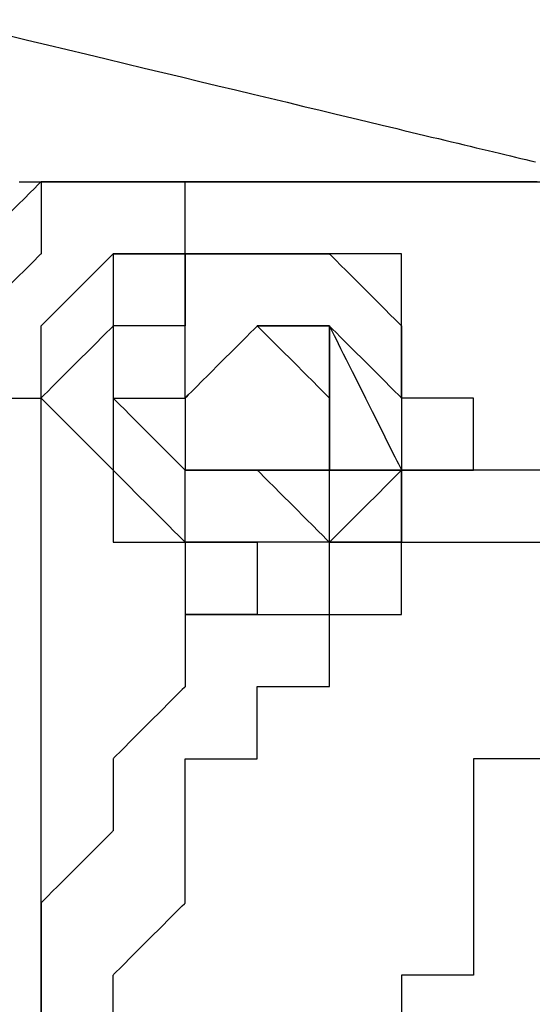
# Model space of a CAD drawing. Units: millimetres. Extents: x 660964 to 705081, y 6861912 to 6891612.
# Drawn here: x 667690 to 667710, y 6868734 to 6868773 of the extents above; entities that cross this region are included whole.
import ezdxf

# ---------------------------------------------------------------- set-up
doc = ezdxf.new("R2010")
doc.units = ezdxf.units.MM
doc.header["$LTSCALE"] = 0.5
for name, color, linetype in [('CISM_08_LINHA_CONCRETO', 142, 'Continuous'), ('CISM_25_HACHURA_CONCRETO', 252, 'Continuous'), ('CISM_40_BOMBA', 2, 'Continuous')]:
    doc.layers.add(name, color=color, linetype=linetype)

msp = doc.modelspace()

# ---------------------------------------------------------------- hatches: boundary and pattern name
at = {"layer": 'CISM_25_HACHURA_CONCRETO'}
h = msp.add_hatch(color=256, dxfattribs=at)
h.dxf.hatch_style = 1
h.paths.add_polyline_path([(673667.281, 6868282.803, 1), (671267.281, 6868282.803, 1)])
h.paths.add_polyline_path([(671467.281, 6868282.803, -1), (673467.281, 6868282.803, -1)], flags=16)
h.paths.add_polyline_path([(671267.281, 6868282.803, 1), (668867.281, 6868282.803, 1)])
h.paths.add_polyline_path([(669067.281, 6868282.803, -1), (671067.281, 6868282.803, -1)], flags=16)
h.paths.add_polyline_path([(674967.281, 6867682.803, 1), (673767.281, 6867682.803, 1)])
h.paths.add_polyline_path([(673867.281, 6867682.803, -1), (674867.281, 6867682.803, -1)], flags=16)
edge = h.paths.add_edge_path()
edge.add_line((664467.281, 6868650.625), (664267.281, 6868650.625))
edge.add_line((664267.281, 6868650.625), (664267.281, 6867082.803))
edge.add_line((664267.281, 6867082.803), (667667.281, 6867082.803))
edge.add_arc((667667.281, 6868282.803), 1200, 236.44269, 270, ccw=False)
edge.add_line((667003.957, 6867282.803), (664467.281, 6867282.803))
edge.add_line((664467.281, 6867282.803), (664467.281, 6868650.625))
edge = h.paths.add_edge_path()
edge.add_line((664267.281, 6869155.625), (664467.281, 6869155.625))
edge.add_line((664467.281, 6869155.625), (664467.281, 6869282.803))
edge.add_line((664467.281, 6869282.803), (667003.957, 6869282.803))
edge.add_arc((667667.281, 6868282.803), 1200, 90, 123.55731, ccw=False)
edge.add_line((667667.281, 6869482.803), (664267.281, 6869482.803))
edge.add_line((664267.281, 6869482.803), (664267.281, 6869155.625))
h.paths.add_polyline_path([(664467.281, 6869130.625), (664267.281, 6869130.625), (664267.281, 6868690.625), (664467.281, 6868690.625)])
edge = h.paths.add_edge_path()
edge.add_line((666538.365, 6868689.68), (667004.411, 6868689.68))
edge.add_line((667004.411, 6868689.68), (667004.411, 6868649.68))
edge.add_line((667004.411, 6868649.68), (666524.74, 6868649.68))
edge.add_arc((667667.281, 6868282.803), 1200, 162.197882, 493.288266)
edge.add_line((666844.478, 6869156.299), (667198.936, 6869156.299))
edge.add_line((667198.936, 6869156.299), (667198.936, 6869131.299))
edge.add_line((667198.936, 6869131.299), (666818.721, 6869131.299))
edge.add_arc((667667.281, 6868282.803), 1200, 135.002181, 160.180152)
edge = h.paths.add_edge_path()
edge.add_line((666753.798, 6868689.68), (667004.411, 6868689.68))
edge.add_line((667004.411, 6868689.68), (667004.411, 6868649.68))
edge.add_line((667004.411, 6868649.68), (666737.012, 6868649.68))
edge.add_arc((667667.281, 6868282.803), 1000, 158.476883, 479.132544)
edge.add_line((667180.45, 6869156.299), (667198.936, 6869156.299))
edge.add_line((667198.936, 6869156.299), (667198.936, 6869131.299))
edge.add_line((667198.936, 6869131.299), (667138.079, 6869131.299))
edge.add_arc((667667.281, 6868282.803), 1000, 121.951556, 155.991222)

# ---------------------------------------------------------------- linework, layer by layer
at = {"layer": 'CISM_08_LINHA_CONCRETO'}
for radius, start, end in [(1200, 162.197882, 133.288266), (1000, 158.476883, 119.132544)]:
    msp.add_arc((667667.281, 6868282.803), radius, start, end, dxfattribs=at)
at = {"layer": 'CISM_40_BOMBA'}
for points in [[(667689.128, 6868772.383), (667689.922, 6868772.193), (667690.71, 6868772.004), (667691.492, 6868771.816), (667692.266, 6868771.63), (667693.033, 6868771.446), (667693.793, 6868771.264), (667694.544, 6868771.084), (667695.286, 6868770.905), (667696.02, 6868770.729), (667696.744, 6868770.555), (667697.459, 6868770.384), (667698.163, 6868770.215), (667698.856, 6868770.049), (667699.539, 6868769.885), (667700.21, 6868769.724), (667700.869, 6868769.565), (667701.516, 6868769.41), (667702.15, 6868769.258), (667702.771, 6868769.109), (667703.379, 6868768.963), (667703.973, 6868768.821), (667704.264, 6868768.751), (667704.552, 6868768.681), (667704.837, 6868768.613), (667705.117, 6868768.546), (667705.394, 6868768.48), (667705.667, 6868768.414), (667705.936, 6868768.349), (667706.201, 6868768.286), (667706.462, 6868768.223), (667706.719, 6868768.161), (667706.972, 6868768.101), (667707.221, 6868768.041), (667707.466, 6868767.982), (667707.706, 6868767.925), (667707.942, 6868767.868), (667708.174, 6868767.812), (667708.401, 6868767.758), (667708.624, 6868767.704), (667708.843, 6868767.652), (667709.057, 6868767.6), (667709.266, 6868767.55), (667709.471, 6868767.501), (667709.671, 6868767.453), (667709.866, 6868767.406), (667710.056, 6868767.361)], [(667687.597, 6868763.722), (667687.605, 6868763.73), (667687.629, 6868763.754), (667687.72, 6868763.845), (667687.861, 6868763.986), (667688.043, 6868764.169), (667688.26, 6868764.385), (667688.501, 6868764.626), (667689.025, 6868765.151), (667689.55, 6868765.675), (667689.791, 6868765.917), (667690.007, 6868766.133), (667690.19, 6868766.316), (667690.331, 6868766.457), (667690.421, 6868766.547), (667690.445, 6868766.571), (667690.453, 6868766.579)], [(667689.585, 6868766.579), (667689.939, 6868766.579), (667690.309, 6868766.579), (667691.083, 6868766.579), (667691.883, 6868766.579), (667692.682, 6868766.579), (667693.456, 6868766.579), (667693.826, 6868766.579), (667694.18, 6868766.579), (667694.516, 6868766.579), (667694.829, 6868766.579), (667695.117, 6868766.579), (667695.377, 6868766.579), (667695.606, 6868766.579), (667695.8, 6868766.579), (667695.883, 6868766.579), (667695.956, 6868766.579), (667696.019, 6868766.579), (667696.072, 6868766.579), (667696.113, 6868766.579), (667696.143, 6868766.579), (667696.162, 6868766.579), (667696.168, 6868766.579)], [(667690.453, 6868766.579), (667690.486, 6868766.579), (667690.576, 6868766.579), (667690.717, 6868766.579), (667690.9, 6868766.579), (667691.358, 6868766.579), (667691.882, 6868766.579), (667692.407, 6868766.579), (667692.864, 6868766.579), (667693.047, 6868766.579), (667693.188, 6868766.579), (667693.279, 6868766.579), (667693.311, 6868766.579)], [(667690.453, 6868766.579), (667690.453, 6868766.547), (667690.453, 6868766.457), (667690.453, 6868766.316), (667690.453, 6868766.133), (667690.453, 6868765.675), (667690.453, 6868765.151), (667690.453, 6868764.626), (667690.453, 6868764.169), (667690.453, 6868763.986), (667690.453, 6868763.845), (667690.453, 6868763.754), (667690.453, 6868763.722)], [(667693.311, 6868766.579), (667693.279, 6868766.579), (667693.188, 6868766.579), (667693.047, 6868766.579), (667692.864, 6868766.579), (667692.407, 6868766.579), (667691.882, 6868766.579), (667691.358, 6868766.579), (667690.9, 6868766.579), (667690.717, 6868766.579), (667690.576, 6868766.579), (667690.486, 6868766.579), (667690.453, 6868766.579)], [(667693.311, 6868766.579), (667693.343, 6868766.579), (667693.434, 6868766.579), (667693.574, 6868766.579), (667693.757, 6868766.579), (667694.215, 6868766.579), (667694.739, 6868766.579), (667695.264, 6868766.579), (667695.722, 6868766.579), (667695.904, 6868766.579), (667696.045, 6868766.579), (667696.136, 6868766.579), (667696.168, 6868766.579)], [(667696.168, 6868766.579), (667696.136, 6868766.579), (667696.045, 6868766.579), (667695.904, 6868766.579), (667695.722, 6868766.579), (667695.264, 6868766.579), (667694.739, 6868766.579), (667694.215, 6868766.579), (667693.757, 6868766.579), (667693.574, 6868766.579), (667693.434, 6868766.579), (667693.343, 6868766.579), (667693.311, 6868766.579)], [(667696.168, 6868766.579), (667696.2, 6868766.579), (667696.291, 6868766.579), (667696.432, 6868766.579), (667696.615, 6868766.579), (667697.072, 6868766.579), (667697.597, 6868766.579), (667698.121, 6868766.579), (667698.579, 6868766.579), (667698.762, 6868766.579), (667698.903, 6868766.579), (667698.993, 6868766.579), (667699.025, 6868766.579)], [(667710.113, 6868766.579), (667709.326, 6868766.579), (667708.546, 6868766.579), (667708.16, 6868766.579), (667707.776, 6868766.579), (667707.395, 6868766.579), (667707.016, 6868766.579), (667706.641, 6868766.579), (667706.27, 6868766.579), (667705.901, 6868766.579), (667705.537, 6868766.579), (667705.176, 6868766.579), (667704.82, 6868766.579), (667704.468, 6868766.579), (667704.12, 6868766.579), (667703.777, 6868766.579), (667703.439, 6868766.579), (667703.106, 6868766.579), (667702.779, 6868766.579), (667702.457, 6868766.579), (667702.14, 6868766.579), (667701.83, 6868766.579), (667701.525, 6868766.579), (667701.227, 6868766.579), (667700.935, 6868766.579), (667700.65, 6868766.579), (667700.372, 6868766.579), (667700.101, 6868766.579), (667699.837, 6868766.579), (667699.581, 6868766.579), (667699.332, 6868766.579), (667699.091, 6868766.579), (667698.858, 6868766.579), (667698.634, 6868766.579), (667698.418, 6868766.579), (667698.21, 6868766.579), (667698.011, 6868766.579), (667697.822, 6868766.579), (667697.641, 6868766.579), (667697.47, 6868766.579), (667697.309, 6868766.579), (667697.232, 6868766.579), (667697.157, 6868766.579), (667697.085, 6868766.579), (667697.016, 6868766.579), (667696.949, 6868766.579), (667696.884, 6868766.579), (667696.822, 6868766.579), (667696.763, 6868766.579), (667696.707, 6868766.579), (667696.653, 6868766.579), (667696.602, 6868766.579), (667696.553, 6868766.579), (667696.507, 6868766.579), (667696.464, 6868766.579), (667696.424, 6868766.579), (667696.387, 6868766.579), (667696.353, 6868766.579), (667696.321, 6868766.579), (667696.292, 6868766.579), (667696.266, 6868766.579), (667696.244, 6868766.579), (667696.224, 6868766.579), (667696.207, 6868766.579), (667696.193, 6868766.579), (667696.182, 6868766.579), (667696.174, 6868766.579), (667696.17, 6868766.579), (667696.168, 6868766.579)], [(667696.168, 6868766.579), (667696.2, 6868766.579), (667696.291, 6868766.579), (667696.432, 6868766.579), (667696.615, 6868766.579), (667697.072, 6868766.579), (667697.597, 6868766.579), (667698.121, 6868766.579), (667698.579, 6868766.579), (667698.762, 6868766.579), (667698.903, 6868766.579), (667698.993, 6868766.579), (667699.025, 6868766.579)], [(667696.168, 6868763.722), (667696.168, 6868763.754), (667696.168, 6868763.845), (667696.168, 6868763.986), (667696.168, 6868764.169), (667696.168, 6868764.626), (667696.168, 6868765.151), (667696.168, 6868765.675), (667696.168, 6868766.133), (667696.168, 6868766.316), (667696.168, 6868766.457), (667696.168, 6868766.547), (667696.168, 6868766.579)], [(667699.025, 6868766.579), (667699.027, 6868766.579), (667699.031, 6868766.579), (667699.038, 6868766.579), (667699.048, 6868766.579), (667699.061, 6868766.579), (667699.076, 6868766.579), (667699.095, 6868766.579), (667699.116, 6868766.579), (667699.139, 6868766.579), (667699.166, 6868766.579), (667699.226, 6868766.579), (667699.297, 6868766.579), (667699.378, 6868766.579), (667699.47, 6868766.579), (667699.571, 6868766.579), (667699.682, 6868766.579), (667699.802, 6868766.579), (667699.932, 6868766.579), (667700.071, 6868766.579), (667700.219, 6868766.579), (667700.376, 6868766.579), (667700.541, 6868766.579), (667700.715, 6868766.579), (667700.897, 6868766.579), (667701.088, 6868766.579), (667701.286, 6868766.579), (667701.492, 6868766.579), (667701.705, 6868766.579), (667701.926, 6868766.579), (667702.154, 6868766.579), (667702.389, 6868766.579), (667702.631, 6868766.579), (667702.879, 6868766.579), (667703.134, 6868766.579), (667703.395, 6868766.579), (667703.663, 6868766.579), (667703.936, 6868766.579), (667704.215, 6868766.579), (667704.5, 6868766.579), (667704.79, 6868766.579), (667705.085, 6868766.579), (667705.385, 6868766.579), (667705.691, 6868766.579), (667706, 6868766.579), (667706.315, 6868766.579), (667706.633, 6868766.579), (667706.956, 6868766.579), (667707.283, 6868766.579), (667707.613, 6868766.579), (667707.947, 6868766.579), (667708.285, 6868766.579), (667708.626, 6868766.579), (667708.97, 6868766.579), (667709.316, 6868766.579), (667709.666, 6868766.579), (667710.372, 6868766.579)], [(667690.453, 6868763.722), (667690.445, 6868763.714), (667690.421, 6868763.69), (667690.331, 6868763.599), (667690.19, 6868763.458), (667690.007, 6868763.276), (667689.791, 6868763.059), (667689.55, 6868762.818), (667689.025, 6868762.293), (667688.501, 6868761.769), (667688.26, 6868761.527), (667688.043, 6868761.311), (667687.861, 6868761.128), (667687.72, 6868760.988), (667687.629, 6868760.897), (667687.605, 6868760.873), (667687.597, 6868760.865)], [(667690.453, 6868760.865), (667690.462, 6868760.873), (667690.486, 6868760.897), (667690.576, 6868760.988), (667690.717, 6868761.128), (667690.9, 6868761.311), (667691.116, 6868761.527), (667691.358, 6868761.769), (667691.882, 6868762.293), (667692.407, 6868762.818), (667692.648, 6868763.059), (667692.864, 6868763.276), (667693.047, 6868763.458), (667693.188, 6868763.599), (667693.279, 6868763.69), (667693.303, 6868763.714), (667693.311, 6868763.722)], [(667693.311, 6868763.722), (667693.311, 6868763.69), (667693.311, 6868763.599), (667693.311, 6868763.458), (667693.311, 6868763.276), (667693.311, 6868762.818), (667693.311, 6868762.293), (667693.311, 6868761.769), (667693.311, 6868761.311), (667693.311, 6868761.128), (667693.311, 6868760.988), (667693.311, 6868760.897), (667693.311, 6868760.865)], [(667696.168, 6868763.722), (667696.136, 6868763.722), (667696.045, 6868763.722), (667695.904, 6868763.722), (667695.722, 6868763.722), (667695.264, 6868763.722), (667694.739, 6868763.722), (667694.215, 6868763.722), (667693.757, 6868763.722), (667693.574, 6868763.722), (667693.434, 6868763.722), (667693.343, 6868763.722), (667693.311, 6868763.722)], [(667693.311, 6868763.722), (667693.343, 6868763.722), (667693.434, 6868763.722), (667693.574, 6868763.722), (667693.757, 6868763.722), (667694.215, 6868763.722), (667694.739, 6868763.722), (667695.264, 6868763.722), (667695.722, 6868763.722), (667695.904, 6868763.722), (667696.045, 6868763.722), (667696.136, 6868763.722), (667696.168, 6868763.722)], [(667696.168, 6868763.722), (667696.168, 6868763.69), (667696.168, 6868763.599), (667696.168, 6868763.458), (667696.168, 6868763.276), (667696.168, 6868762.818), (667696.168, 6868762.293), (667696.168, 6868761.769), (667696.168, 6868761.311), (667696.168, 6868761.128), (667696.168, 6868760.988), (667696.168, 6868760.897), (667696.168, 6868760.865)], [(667699.025, 6868763.722), (667698.993, 6868763.722), (667698.903, 6868763.722), (667698.762, 6868763.722), (667698.579, 6868763.722), (667698.121, 6868763.722), (667697.597, 6868763.722), (667697.072, 6868763.722), (667696.615, 6868763.722), (667696.432, 6868763.722), (667696.291, 6868763.722), (667696.2, 6868763.722), (667696.168, 6868763.722)], [(667699.025, 6868763.722), (667698.993, 6868763.722), (667698.903, 6868763.722), (667698.762, 6868763.722), (667698.579, 6868763.722), (667698.121, 6868763.722), (667697.597, 6868763.722), (667697.072, 6868763.722), (667696.615, 6868763.722), (667696.432, 6868763.722), (667696.291, 6868763.722), (667696.2, 6868763.722), (667696.168, 6868763.722)], [(667696.168, 6868763.722), (667696.2, 6868763.722), (667696.291, 6868763.722), (667696.432, 6868763.722), (667696.615, 6868763.722), (667697.072, 6868763.722), (667697.597, 6868763.722), (667698.121, 6868763.722), (667698.579, 6868763.722), (667698.762, 6868763.722), (667698.903, 6868763.722), (667698.993, 6868763.722), (667699.025, 6868763.722)], [(667696.168, 6868760.865), (667696.168, 6868760.897), (667696.168, 6868760.988), (667696.168, 6868761.128), (667696.168, 6868761.311), (667696.168, 6868761.769), (667696.168, 6868762.293), (667696.168, 6868762.818), (667696.168, 6868763.276), (667696.168, 6868763.458), (667696.168, 6868763.599), (667696.168, 6868763.69), (667696.168, 6868763.722)], [(667701.883, 6868763.722), (667701.851, 6868763.722), (667701.76, 6868763.722), (667701.619, 6868763.722), (667701.436, 6868763.722), (667700.979, 6868763.722), (667700.454, 6868763.722), (667699.929, 6868763.722), (667699.472, 6868763.722), (667699.289, 6868763.722), (667699.148, 6868763.722), (667699.058, 6868763.722), (667699.025, 6868763.722)], [(667699.025, 6868763.722), (667699.058, 6868763.722), (667699.148, 6868763.722), (667699.289, 6868763.722), (667699.472, 6868763.722), (667699.929, 6868763.722), (667700.454, 6868763.722), (667700.979, 6868763.722), (667701.436, 6868763.722), (667701.619, 6868763.722), (667701.76, 6868763.722), (667701.851, 6868763.722), (667701.883, 6868763.722)], [(667704.74, 6868763.722), (667704.708, 6868763.722), (667704.617, 6868763.722), (667704.476, 6868763.722), (667704.294, 6868763.722), (667703.836, 6868763.722), (667703.311, 6868763.722), (667702.787, 6868763.722), (667702.329, 6868763.722), (667702.146, 6868763.722), (667702.006, 6868763.722), (667701.915, 6868763.722), (667701.883, 6868763.722)], [(667701.883, 6868763.722), (667701.891, 6868763.714), (667701.915, 6868763.69), (667702.006, 6868763.599), (667702.146, 6868763.458), (667702.329, 6868763.276), (667702.545, 6868763.059), (667702.787, 6868762.818), (667703.311, 6868762.293), (667703.836, 6868761.769), (667704.077, 6868761.527), (667704.294, 6868761.311), (667704.476, 6868761.128), (667704.617, 6868760.988), (667704.708, 6868760.897), (667704.732, 6868760.873), (667704.74, 6868760.865)], [(667704.74, 6868760.865), (667704.74, 6868760.897), (667704.74, 6868760.988), (667704.74, 6868761.128), (667704.74, 6868761.311), (667704.74, 6868761.769), (667704.74, 6868762.293), (667704.74, 6868762.818), (667704.74, 6868763.276), (667704.74, 6868763.458), (667704.74, 6868763.599), (667704.74, 6868763.69), (667704.74, 6868763.722)], [(667693.311, 6868760.865), (667693.303, 6868760.857), (667693.279, 6868760.833), (667693.188, 6868760.742), (667693.047, 6868760.601), (667692.864, 6868760.418), (667692.648, 6868760.202), (667692.407, 6868759.961), (667691.882, 6868759.437), (667691.358, 6868758.912), (667691.116, 6868758.671), (667690.9, 6868758.455), (667690.717, 6868758.272), (667690.576, 6868758.131), (667690.486, 6868758.041), (667690.462, 6868758.017), (667690.453, 6868758.009)], [(667690.453, 6868758.009), (667690.453, 6868758.041), (667690.453, 6868758.131), (667690.453, 6868758.272), (667690.453, 6868758.455), (667690.453, 6868758.912), (667690.453, 6868759.437), (667690.453, 6868759.961), (667690.453, 6868760.418), (667690.453, 6868760.601), (667690.453, 6868760.742), (667690.453, 6868760.833), (667690.453, 6868760.865)], [(667693.311, 6868760.865), (667693.311, 6868760.833), (667693.311, 6868760.742), (667693.311, 6868760.601), (667693.311, 6868760.418), (667693.311, 6868759.961), (667693.311, 6868759.437), (667693.311, 6868758.912), (667693.311, 6868758.455), (667693.311, 6868758.272), (667693.311, 6868758.131), (667693.311, 6868758.041), (667693.311, 6868758.009)], [(667696.168, 6868760.865), (667696.136, 6868760.865), (667696.045, 6868760.865), (667695.904, 6868760.865), (667695.722, 6868760.865), (667695.264, 6868760.865), (667694.739, 6868760.865), (667694.215, 6868760.865), (667693.757, 6868760.865), (667693.574, 6868760.865), (667693.434, 6868760.865), (667693.343, 6868760.865), (667693.311, 6868760.865)], [(667699.025, 6868760.865), (667699.017, 6868760.857), (667698.993, 6868760.833), (667698.903, 6868760.742), (667698.762, 6868760.601), (667698.579, 6868760.418), (667698.363, 6868760.202), (667698.121, 6868759.961), (667697.597, 6868759.437), (667697.072, 6868758.912), (667696.831, 6868758.671), (667696.615, 6868758.455), (667696.432, 6868758.272), (667696.291, 6868758.131), (667696.2, 6868758.041), (667696.176, 6868758.017), (667696.168, 6868758.009)], [(667699.025, 6868760.865), (667699.017, 6868760.857), (667698.993, 6868760.833), (667698.903, 6868760.742), (667698.762, 6868760.601), (667698.579, 6868760.418), (667698.363, 6868760.202), (667698.121, 6868759.961), (667697.597, 6868759.437), (667697.072, 6868758.912), (667696.831, 6868758.671), (667696.615, 6868758.455), (667696.432, 6868758.272), (667696.291, 6868758.131), (667696.2, 6868758.041), (667696.176, 6868758.017), (667696.168, 6868758.009)], [(667696.168, 6868758.009), (667696.176, 6868758.017), (667696.2, 6868758.041), (667696.291, 6868758.131), (667696.432, 6868758.272), (667696.615, 6868758.455), (667696.831, 6868758.671), (667697.072, 6868758.912), (667697.597, 6868759.437), (667698.121, 6868759.961), (667698.363, 6868760.202), (667698.579, 6868760.418), (667698.762, 6868760.601), (667698.903, 6868760.742), (667698.993, 6868760.833), (667699.017, 6868760.857), (667699.025, 6868760.865)], [(667696.168, 6868758.009), (667696.168, 6868758.041), (667696.168, 6868758.131), (667696.168, 6868758.272), (667696.168, 6868758.455), (667696.168, 6868758.912), (667696.168, 6868759.437), (667696.168, 6868759.961), (667696.168, 6868760.418), (667696.168, 6868760.601), (667696.168, 6868760.742), (667696.168, 6868760.833), (667696.168, 6868760.865)], [(667701.883, 6868760.865), (667701.851, 6868760.865), (667701.76, 6868760.865), (667701.619, 6868760.865), (667701.436, 6868760.865), (667700.979, 6868760.865), (667700.454, 6868760.865), (667699.929, 6868760.865), (667699.472, 6868760.865), (667699.289, 6868760.865), (667699.148, 6868760.865), (667699.058, 6868760.865), (667699.025, 6868760.865)], [(667701.883, 6868760.865), (667701.851, 6868760.865), (667701.76, 6868760.865), (667701.619, 6868760.865), (667701.436, 6868760.865), (667700.979, 6868760.865), (667700.454, 6868760.865), (667699.929, 6868760.865), (667699.472, 6868760.865), (667699.289, 6868760.865), (667699.148, 6868760.865), (667699.058, 6868760.865), (667699.025, 6868760.865)], [(667699.025, 6868760.865), (667699.058, 6868760.865), (667699.148, 6868760.865), (667699.289, 6868760.865), (667699.472, 6868760.865), (667699.929, 6868760.865), (667700.454, 6868760.865), (667700.979, 6868760.865), (667701.436, 6868760.865), (667701.619, 6868760.865), (667701.76, 6868760.865), (667701.851, 6868760.865), (667701.883, 6868760.865)], [(667699.025, 6868760.865), (667699.034, 6868760.857), (667699.058, 6868760.833), (667699.148, 6868760.742), (667699.289, 6868760.601), (667699.472, 6868760.418), (667699.688, 6868760.202), (667699.929, 6868759.961), (667700.454, 6868759.437), (667700.979, 6868758.912), (667701.22, 6868758.671), (667701.436, 6868758.455), (667701.619, 6868758.272), (667701.76, 6868758.131), (667701.851, 6868758.041), (667701.875, 6868758.017), (667701.883, 6868758.009)], [(667701.883, 6868758.009), (667701.883, 6868758.041), (667701.883, 6868758.131), (667701.883, 6868758.272), (667701.883, 6868758.455), (667701.883, 6868758.912), (667701.883, 6868759.437), (667701.883, 6868759.961), (667701.883, 6868760.418), (667701.883, 6868760.601), (667701.883, 6868760.742), (667701.883, 6868760.833), (667701.883, 6868760.865)], [(667701.883, 6868760.865), (667701.883, 6868760.833), (667701.883, 6868760.742), (667701.883, 6868760.601), (667701.883, 6868760.418), (667701.883, 6868759.961), (667701.883, 6868759.437), (667701.883, 6868758.912), (667701.883, 6868758.455), (667701.883, 6868758.272), (667701.883, 6868758.131), (667701.883, 6868758.041), (667701.883, 6868758.009)], [(667704.74, 6868758.009), (667704.732, 6868758.017), (667704.708, 6868758.041), (667704.617, 6868758.131), (667704.476, 6868758.272), (667704.294, 6868758.455), (667704.077, 6868758.671), (667703.836, 6868758.912), (667703.311, 6868759.437), (667702.787, 6868759.961), (667702.545, 6868760.202), (667702.329, 6868760.418), (667702.146, 6868760.601), (667702.006, 6868760.742), (667701.915, 6868760.833), (667701.891, 6868760.857), (667701.883, 6868760.865)], [(667701.883, 6868760.865), (667701.891, 6868760.848), (667701.915, 6868760.801), (667701.953, 6868760.724), (667702.006, 6868760.619), (667702.07, 6868760.49), (667702.146, 6868760.337), (667702.233, 6868760.164), (667702.329, 6868759.972), (667702.434, 6868759.763), (667702.545, 6868759.54), (667702.787, 6868759.057), (667703.045, 6868758.541), (667703.311, 6868758.008), (667703.578, 6868757.475), (667703.836, 6868756.959), (667704.077, 6868756.476), (667704.189, 6868756.253), (667704.294, 6868756.044), (667704.39, 6868755.852), (667704.476, 6868755.678), (667704.553, 6868755.526), (667704.617, 6868755.397), (667704.669, 6868755.292), (667704.708, 6868755.215), (667704.732, 6868755.168), (667704.74, 6868755.151)], [(667701.883, 6868755.151), (667701.883, 6868755.168), (667701.883, 6868755.215), (667701.883, 6868755.292), (667701.883, 6868755.397), (667701.883, 6868755.526), (667701.883, 6868755.678), (667701.883, 6868755.852), (667701.883, 6868756.044), (667701.883, 6868756.253), (667701.883, 6868756.476), (667701.883, 6868756.959), (667701.883, 6868757.475), (667701.883, 6868758.008), (667701.883, 6868758.541), (667701.883, 6868759.057), (667701.883, 6868759.54), (667701.883, 6868759.763), (667701.883, 6868759.972), (667701.883, 6868760.164), (667701.883, 6868760.337), (667701.883, 6868760.49), (667701.883, 6868760.619), (667701.883, 6868760.724), (667701.883, 6868760.801), (667701.883, 6868760.848), (667701.883, 6868760.865)], [(667704.74, 6868758.009), (667704.74, 6868758.041), (667704.74, 6868758.131), (667704.74, 6868758.272), (667704.74, 6868758.455), (667704.74, 6868758.912), (667704.74, 6868759.437), (667704.74, 6868759.961), (667704.74, 6868760.418), (667704.74, 6868760.601), (667704.74, 6868760.742), (667704.74, 6868760.833), (667704.74, 6868760.865)], [(667704.74, 6868760.865), (667704.74, 6868760.833), (667704.74, 6868760.742), (667704.74, 6868760.601), (667704.74, 6868760.418), (667704.74, 6868759.961), (667704.74, 6868759.437), (667704.74, 6868758.912), (667704.74, 6868758.455), (667704.74, 6868758.272), (667704.74, 6868758.131), (667704.74, 6868758.041), (667704.74, 6868758.009)], [(667687.597, 6868758.009), (667687.629, 6868758.009), (667687.72, 6868758.009), (667687.861, 6868758.009), (667688.043, 6868758.009), (667688.501, 6868758.009), (667689.025, 6868758.009), (667689.55, 6868758.009), (667690.007, 6868758.009), (667690.19, 6868758.009), (667690.331, 6868758.009), (667690.421, 6868758.009), (667690.453, 6868758.009)], [(667690.453, 6868732.294), (667690.453, 6868734.702), (667690.453, 6868735.9), (667690.453, 6868737.091), (667690.453, 6868737.683), (667690.453, 6868738.272), (667690.453, 6868738.858), (667690.453, 6868739.442), (667690.453, 6868740.021), (667690.453, 6868740.597), (667690.453, 6868741.169), (667690.453, 6868741.736), (667690.453, 6868742.299), (667690.453, 6868742.856), (667690.453, 6868743.409), (667690.453, 6868743.955), (667690.453, 6868744.496), (667690.453, 6868745.031), (667690.453, 6868745.559), (667690.453, 6868746.08), (667690.453, 6868746.595), (667690.453, 6868747.102), (667690.453, 6868747.601), (667690.453, 6868748.093), (667690.453, 6868748.576), (667690.453, 6868749.05), (667690.453, 6868749.516), (667690.453, 6868749.973), (667690.453, 6868750.42), (667690.453, 6868750.858), (667690.453, 6868751.285), (667690.453, 6868751.495), (667690.453, 6868751.702), (667690.453, 6868751.907), (667690.453, 6868752.109), (667690.453, 6868752.308), (667690.453, 6868752.505), (667690.453, 6868752.698), (667690.453, 6868752.889), (667690.453, 6868753.077), (667690.453, 6868753.262), (667690.453, 6868753.445), (667690.453, 6868753.624), (667690.453, 6868753.8), (667690.453, 6868753.973), (667690.453, 6868754.143), (667690.453, 6868754.31), (667690.453, 6868754.474), (667690.453, 6868754.634), (667690.453, 6868754.791), (667690.453, 6868754.945), (667690.453, 6868755.096), (667690.453, 6868755.243), (667690.453, 6868755.387), (667690.453, 6868755.528), (667690.453, 6868755.665), (667690.453, 6868755.799), (667690.453, 6868755.929), (667690.453, 6868756.055), (667690.453, 6868756.178), (667690.453, 6868756.297), (667690.453, 6868756.413), (667690.453, 6868756.525), (667690.453, 6868756.633), (667690.453, 6868756.737), (667690.453, 6868756.838), (667690.453, 6868756.934), (667690.453, 6868757.027), (667690.453, 6868757.116), (667690.453, 6868757.201), (667690.453, 6868757.282), (667690.453, 6868757.358), (667690.453, 6868757.431), (667690.453, 6868757.5), (667690.453, 6868757.564), (667690.453, 6868757.624), (667690.453, 6868757.68), (667690.453, 6868757.732), (667690.453, 6868757.779), (667690.453, 6868757.822), (667690.453, 6868757.861), (667690.453, 6868757.895), (667690.453, 6868757.925), (667690.453, 6868757.95), (667690.453, 6868757.971), (667690.453, 6868757.987), (667690.453, 6868757.999), (667690.453, 6868758.006), (667690.453, 6868758.009)], [(667690.453, 6868758.009), (667690.462, 6868758), (667690.486, 6868757.976), (667690.576, 6868757.886), (667690.717, 6868757.745), (667690.9, 6868757.562), (667691.116, 6868757.346), (667691.358, 6868757.104), (667691.882, 6868756.58), (667692.407, 6868756.055), (667692.648, 6868755.814), (667692.864, 6868755.598), (667693.047, 6868755.415), (667693.188, 6868755.274), (667693.279, 6868755.183), (667693.303, 6868755.159), (667693.311, 6868755.151)], [(667693.311, 6868758.009), (667693.311, 6868757.976), (667693.311, 6868757.886), (667693.311, 6868757.745), (667693.311, 6868757.562), (667693.311, 6868757.104), (667693.311, 6868756.58), (667693.311, 6868756.055), (667693.311, 6868755.598), (667693.311, 6868755.415), (667693.311, 6868755.274), (667693.311, 6868755.183), (667693.311, 6868755.151)], [(667693.311, 6868758.009), (667693.343, 6868758.009), (667693.434, 6868758.009), (667693.574, 6868758.009), (667693.757, 6868758.009), (667694.215, 6868758.009), (667694.739, 6868758.009), (667695.264, 6868758.009), (667695.722, 6868758.009), (667695.904, 6868758.009), (667696.045, 6868758.009), (667696.136, 6868758.009), (667696.168, 6868758.009)], [(667696.168, 6868755.151), (667696.16, 6868755.159), (667696.136, 6868755.183), (667696.045, 6868755.274), (667695.904, 6868755.415), (667695.722, 6868755.598), (667695.505, 6868755.814), (667695.264, 6868756.055), (667694.739, 6868756.58), (667694.215, 6868757.104), (667693.973, 6868757.346), (667693.757, 6868757.562), (667693.574, 6868757.745), (667693.434, 6868757.886), (667693.343, 6868757.976), (667693.319, 6868758), (667693.311, 6868758.009)], [(667696.168, 6868758.009), (667696.168, 6868757.976), (667696.168, 6868757.886), (667696.168, 6868757.745), (667696.168, 6868757.562), (667696.168, 6868757.104), (667696.168, 6868756.58), (667696.168, 6868756.055), (667696.168, 6868755.598), (667696.168, 6868755.415), (667696.168, 6868755.274), (667696.168, 6868755.183), (667696.168, 6868755.151)], [(667696.168, 6868758.009), (667696.168, 6868757.976), (667696.168, 6868757.886), (667696.168, 6868757.745), (667696.168, 6868757.562), (667696.168, 6868757.104), (667696.168, 6868756.58), (667696.168, 6868756.055), (667696.168, 6868755.598), (667696.168, 6868755.415), (667696.168, 6868755.274), (667696.168, 6868755.183), (667696.168, 6868755.151)], [(667701.883, 6868758.009), (667701.883, 6868757.976), (667701.883, 6868757.886), (667701.883, 6868757.745), (667701.883, 6868757.562), (667701.883, 6868757.104), (667701.883, 6868756.58), (667701.883, 6868756.055), (667701.883, 6868755.598), (667701.883, 6868755.415), (667701.883, 6868755.274), (667701.883, 6868755.183), (667701.883, 6868755.151)], [(667704.74, 6868758.009), (667704.74, 6868757.976), (667704.74, 6868757.886), (667704.74, 6868757.745), (667704.74, 6868757.562), (667704.74, 6868757.104), (667704.74, 6868756.58), (667704.74, 6868756.055), (667704.74, 6868755.598), (667704.74, 6868755.415), (667704.74, 6868755.274), (667704.74, 6868755.183), (667704.74, 6868755.151)], [(667704.74, 6868758.009), (667704.74, 6868757.976), (667704.74, 6868757.886), (667704.74, 6868757.745), (667704.74, 6868757.562), (667704.74, 6868757.104), (667704.74, 6868756.58), (667704.74, 6868756.055), (667704.74, 6868755.598), (667704.74, 6868755.415), (667704.74, 6868755.274), (667704.74, 6868755.183), (667704.74, 6868755.151)], [(667707.596, 6868758.009), (667707.564, 6868758.009), (667707.474, 6868758.009), (667707.333, 6868758.009), (667707.15, 6868758.009), (667706.693, 6868758.009), (667706.168, 6868758.009), (667705.644, 6868758.009), (667705.186, 6868758.009), (667705.004, 6868758.009), (667704.863, 6868758.009), (667704.772, 6868758.009), (667704.74, 6868758.009)], [(667704.74, 6868758.009), (667704.74, 6868757.976), (667704.74, 6868757.886), (667704.74, 6868757.745), (667704.74, 6868757.562), (667704.74, 6868757.104), (667704.74, 6868756.58), (667704.74, 6868756.055), (667704.74, 6868755.598), (667704.74, 6868755.415), (667704.74, 6868755.274), (667704.74, 6868755.183), (667704.74, 6868755.151)], [(667707.596, 6868755.151), (667707.596, 6868755.183), (667707.596, 6868755.274), (667707.596, 6868755.415), (667707.596, 6868755.598), (667707.596, 6868756.055), (667707.596, 6868756.58), (667707.596, 6868757.104), (667707.596, 6868757.562), (667707.596, 6868757.745), (667707.596, 6868757.886), (667707.596, 6868757.976), (667707.596, 6868758.009)], [(667693.311, 6868755.151), (667693.319, 6868755.143), (667693.343, 6868755.119), (667693.434, 6868755.028), (667693.574, 6868754.888), (667693.757, 6868754.705), (667693.973, 6868754.488), (667694.215, 6868754.247), (667694.739, 6868753.723), (667695.264, 6868753.198), (667695.505, 6868752.957), (667695.722, 6868752.74), (667695.904, 6868752.558), (667696.045, 6868752.417), (667696.136, 6868752.326), (667696.16, 6868752.302), (667696.168, 6868752.294)], [(667693.311, 6868755.151), (667693.311, 6868755.119), (667693.311, 6868755.028), (667693.311, 6868754.888), (667693.311, 6868754.705), (667693.311, 6868754.247), (667693.311, 6868753.723), (667693.311, 6868753.198), (667693.311, 6868752.74), (667693.311, 6868752.558), (667693.311, 6868752.417), (667693.311, 6868752.326), (667693.311, 6868752.294)], [(667699.025, 6868755.151), (667698.993, 6868755.151), (667698.903, 6868755.151), (667698.762, 6868755.151), (667698.579, 6868755.151), (667698.121, 6868755.151), (667697.597, 6868755.151), (667697.072, 6868755.151), (667696.615, 6868755.151), (667696.432, 6868755.151), (667696.291, 6868755.151), (667696.2, 6868755.151), (667696.168, 6868755.151)], [(667696.168, 6868755.151), (667696.2, 6868755.151), (667696.291, 6868755.151), (667696.432, 6868755.151), (667696.615, 6868755.151), (667697.072, 6868755.151), (667697.597, 6868755.151), (667698.121, 6868755.151), (667698.579, 6868755.151), (667698.762, 6868755.151), (667698.903, 6868755.151), (667698.993, 6868755.151), (667699.025, 6868755.151)], [(667699.025, 6868755.151), (667698.993, 6868755.151), (667698.903, 6868755.151), (667698.762, 6868755.151), (667698.579, 6868755.151), (667698.121, 6868755.151), (667697.597, 6868755.151), (667697.072, 6868755.151), (667696.615, 6868755.151), (667696.432, 6868755.151), (667696.291, 6868755.151), (667696.2, 6868755.151), (667696.168, 6868755.151)], [(667696.168, 6868752.294), (667696.168, 6868752.326), (667696.168, 6868752.417), (667696.168, 6868752.558), (667696.168, 6868752.74), (667696.168, 6868753.198), (667696.168, 6868753.723), (667696.168, 6868754.247), (667696.168, 6868754.705), (667696.168, 6868754.888), (667696.168, 6868755.028), (667696.168, 6868755.119), (667696.168, 6868755.151)], [(667699.025, 6868755.151), (667699.034, 6868755.143), (667699.058, 6868755.119), (667699.148, 6868755.028), (667699.289, 6868754.888), (667699.472, 6868754.705), (667699.688, 6868754.488), (667699.929, 6868754.247), (667700.454, 6868753.723), (667700.979, 6868753.198), (667701.22, 6868752.957), (667701.436, 6868752.74), (667701.619, 6868752.558), (667701.76, 6868752.417), (667701.851, 6868752.326), (667701.875, 6868752.302), (667701.883, 6868752.294)], [(667699.025, 6868755.151), (667699.058, 6868755.151), (667699.148, 6868755.151), (667699.289, 6868755.151), (667699.472, 6868755.151), (667699.929, 6868755.151), (667700.454, 6868755.151), (667700.979, 6868755.151), (667701.436, 6868755.151), (667701.619, 6868755.151), (667701.76, 6868755.151), (667701.851, 6868755.151), (667701.883, 6868755.151)], [(667701.883, 6868755.151), (667701.851, 6868755.151), (667701.76, 6868755.151), (667701.619, 6868755.151), (667701.436, 6868755.151), (667700.979, 6868755.151), (667700.454, 6868755.151), (667699.929, 6868755.151), (667699.472, 6868755.151), (667699.289, 6868755.151), (667699.148, 6868755.151), (667699.058, 6868755.151), (667699.025, 6868755.151)], [(667699.025, 6868755.151), (667699.034, 6868755.143), (667699.058, 6868755.119), (667699.148, 6868755.028), (667699.289, 6868754.888), (667699.472, 6868754.705), (667699.688, 6868754.488), (667699.929, 6868754.247), (667700.454, 6868753.723), (667700.979, 6868753.198), (667701.22, 6868752.957), (667701.436, 6868752.74), (667701.619, 6868752.558), (667701.76, 6868752.417), (667701.851, 6868752.326), (667701.875, 6868752.302), (667701.883, 6868752.294)], [(667701.883, 6868755.151), (667701.851, 6868755.151), (667701.76, 6868755.151), (667701.619, 6868755.151), (667701.436, 6868755.151), (667700.979, 6868755.151), (667700.454, 6868755.151), (667699.929, 6868755.151), (667699.472, 6868755.151), (667699.289, 6868755.151), (667699.148, 6868755.151), (667699.058, 6868755.151), (667699.025, 6868755.151)], [(667701.883, 6868752.294), (667701.891, 6868752.302), (667701.915, 6868752.326), (667702.006, 6868752.417), (667702.146, 6868752.558), (667702.329, 6868752.74), (667702.545, 6868752.957), (667702.787, 6868753.198), (667703.311, 6868753.723), (667703.836, 6868754.247), (667704.077, 6868754.488), (667704.294, 6868754.705), (667704.476, 6868754.888), (667704.617, 6868755.028), (667704.708, 6868755.119), (667704.732, 6868755.143), (667704.74, 6868755.151)], [(667701.883, 6868755.151), (667701.915, 6868755.151), (667702.006, 6868755.151), (667702.146, 6868755.151), (667702.329, 6868755.151), (667702.787, 6868755.151), (667703.311, 6868755.151), (667703.836, 6868755.151), (667704.294, 6868755.151), (667704.476, 6868755.151), (667704.617, 6868755.151), (667704.708, 6868755.151), (667704.74, 6868755.151)], [(667704.74, 6868755.151), (667704.708, 6868755.151), (667704.617, 6868755.151), (667704.476, 6868755.151), (667704.294, 6868755.151), (667703.836, 6868755.151), (667703.311, 6868755.151), (667702.787, 6868755.151), (667702.329, 6868755.151), (667702.146, 6868755.151), (667702.006, 6868755.151), (667701.915, 6868755.151), (667701.883, 6868755.151)], [(667704.74, 6868755.151), (667704.708, 6868755.151), (667704.617, 6868755.151), (667704.476, 6868755.151), (667704.294, 6868755.151), (667703.836, 6868755.151), (667703.311, 6868755.151), (667702.787, 6868755.151), (667702.329, 6868755.151), (667702.146, 6868755.151), (667702.006, 6868755.151), (667701.915, 6868755.151), (667701.883, 6868755.151)], [(667701.883, 6868752.294), (667701.883, 6868752.326), (667701.883, 6868752.417), (667701.883, 6868752.558), (667701.883, 6868752.74), (667701.883, 6868753.198), (667701.883, 6868753.723), (667701.883, 6868754.247), (667701.883, 6868754.705), (667701.883, 6868754.888), (667701.883, 6868755.028), (667701.883, 6868755.119), (667701.883, 6868755.151)], [(667701.883, 6868752.294), (667701.883, 6868752.326), (667701.883, 6868752.417), (667701.883, 6868752.558), (667701.883, 6868752.74), (667701.883, 6868753.198), (667701.883, 6868753.723), (667701.883, 6868754.247), (667701.883, 6868754.705), (667701.883, 6868754.888), (667701.883, 6868755.028), (667701.883, 6868755.119), (667701.883, 6868755.151)], [(667707.596, 6868755.151), (667707.564, 6868755.151), (667707.474, 6868755.151), (667707.333, 6868755.151), (667707.15, 6868755.151), (667706.693, 6868755.151), (667706.168, 6868755.151), (667705.644, 6868755.151), (667705.186, 6868755.151), (667705.004, 6868755.151), (667704.863, 6868755.151), (667704.772, 6868755.151), (667704.74, 6868755.151)], [(667704.74, 6868755.151), (667704.772, 6868755.151), (667704.863, 6868755.151), (667705.004, 6868755.151), (667705.186, 6868755.151), (667705.644, 6868755.151), (667706.168, 6868755.151), (667706.693, 6868755.151), (667707.15, 6868755.151), (667707.333, 6868755.151), (667707.474, 6868755.151), (667707.564, 6868755.151), (667707.596, 6868755.151)], [(667704.74, 6868752.294), (667704.74, 6868752.326), (667704.74, 6868752.417), (667704.74, 6868752.558), (667704.74, 6868752.74), (667704.74, 6868753.198), (667704.74, 6868753.723), (667704.74, 6868754.247), (667704.74, 6868754.705), (667704.74, 6868754.888), (667704.74, 6868755.028), (667704.74, 6868755.119), (667704.74, 6868755.151)], [(667704.74, 6868755.151), (667704.74, 6868755.119), (667704.74, 6868755.028), (667704.74, 6868754.888), (667704.74, 6868754.705), (667704.74, 6868754.247), (667704.74, 6868753.723), (667704.74, 6868753.198), (667704.74, 6868752.74), (667704.74, 6868752.558), (667704.74, 6868752.417), (667704.74, 6868752.326), (667704.74, 6868752.294)], [(667710.454, 6868755.151), (667710.422, 6868755.151), (667710.331, 6868755.151), (667710.19, 6868755.151), (667710.007, 6868755.151), (667709.55, 6868755.151), (667709.025, 6868755.151), (667708.5, 6868755.151), (667708.043, 6868755.151), (667707.86, 6868755.151), (667707.719, 6868755.151), (667707.628, 6868755.151), (667707.596, 6868755.151)], [(667693.311, 6868752.294), (667693.343, 6868752.294), (667693.434, 6868752.294), (667693.574, 6868752.294), (667693.757, 6868752.294), (667694.215, 6868752.294), (667694.739, 6868752.294), (667695.264, 6868752.294), (667695.722, 6868752.294), (667695.904, 6868752.294), (667696.045, 6868752.294), (667696.136, 6868752.294), (667696.168, 6868752.294)], [(667696.168, 6868752.294), (667696.2, 6868752.294), (667696.291, 6868752.294), (667696.432, 6868752.294), (667696.615, 6868752.294), (667697.072, 6868752.294), (667697.597, 6868752.294), (667698.121, 6868752.294), (667698.579, 6868752.294), (667698.762, 6868752.294), (667698.903, 6868752.294), (667698.993, 6868752.294), (667699.025, 6868752.294)], [(667696.168, 6868752.294), (667696.168, 6868752.262), (667696.168, 6868752.171), (667696.168, 6868752.03), (667696.168, 6868751.847), (667696.168, 6868751.39), (667696.168, 6868750.865), (667696.168, 6868750.341), (667696.168, 6868749.883), (667696.168, 6868749.7), (667696.168, 6868749.559), (667696.168, 6868749.469), (667696.168, 6868749.437)], [(667699.025, 6868752.294), (667698.993, 6868752.294), (667698.903, 6868752.294), (667698.762, 6868752.294), (667698.579, 6868752.294), (667698.121, 6868752.294), (667697.597, 6868752.294), (667697.072, 6868752.294), (667696.615, 6868752.294), (667696.432, 6868752.294), (667696.291, 6868752.294), (667696.2, 6868752.294), (667696.168, 6868752.294)], [(667699.025, 6868752.294), (667699.025, 6868752.262), (667699.025, 6868752.171), (667699.025, 6868752.03), (667699.025, 6868751.847), (667699.025, 6868751.39), (667699.025, 6868750.865), (667699.025, 6868750.341), (667699.025, 6868749.883), (667699.025, 6868749.7), (667699.025, 6868749.559), (667699.025, 6868749.469), (667699.025, 6868749.437)], [(667701.883, 6868752.294), (667701.851, 6868752.294), (667701.76, 6868752.294), (667701.619, 6868752.294), (667701.436, 6868752.294), (667700.979, 6868752.294), (667700.454, 6868752.294), (667699.929, 6868752.294), (667699.472, 6868752.294), (667699.289, 6868752.294), (667699.148, 6868752.294), (667699.058, 6868752.294), (667699.025, 6868752.294)], [(667701.883, 6868752.294), (667701.915, 6868752.294), (667702.006, 6868752.294), (667702.146, 6868752.294), (667702.329, 6868752.294), (667702.787, 6868752.294), (667703.311, 6868752.294), (667703.836, 6868752.294), (667704.294, 6868752.294), (667704.476, 6868752.294), (667704.617, 6868752.294), (667704.708, 6868752.294), (667704.74, 6868752.294)], [(667701.883, 6868749.437), (667701.883, 6868749.469), (667701.883, 6868749.559), (667701.883, 6868749.7), (667701.883, 6868749.883), (667701.883, 6868750.341), (667701.883, 6868750.865), (667701.883, 6868751.39), (667701.883, 6868751.847), (667701.883, 6868752.03), (667701.883, 6868752.171), (667701.883, 6868752.262), (667701.883, 6868752.294)], [(667704.74, 6868752.294), (667704.708, 6868752.294), (667704.617, 6868752.294), (667704.476, 6868752.294), (667704.294, 6868752.294), (667703.836, 6868752.294), (667703.311, 6868752.294), (667702.787, 6868752.294), (667702.329, 6868752.294), (667702.146, 6868752.294), (667702.006, 6868752.294), (667701.915, 6868752.294), (667701.883, 6868752.294)], [(667704.74, 6868752.294), (667704.772, 6868752.294), (667704.863, 6868752.294), (667705.004, 6868752.294), (667705.186, 6868752.294), (667705.644, 6868752.294), (667706.168, 6868752.294), (667706.693, 6868752.294), (667707.15, 6868752.294), (667707.333, 6868752.294), (667707.474, 6868752.294), (667707.564, 6868752.294), (667707.596, 6868752.294)], [(667704.74, 6868749.437), (667704.74, 6868749.469), (667704.74, 6868749.559), (667704.74, 6868749.7), (667704.74, 6868749.883), (667704.74, 6868750.341), (667704.74, 6868750.865), (667704.74, 6868751.39), (667704.74, 6868751.847), (667704.74, 6868752.03), (667704.74, 6868752.171), (667704.74, 6868752.262), (667704.74, 6868752.294)], [(667707.596, 6868752.294), (667707.628, 6868752.294), (667707.719, 6868752.294), (667707.86, 6868752.294), (667708.043, 6868752.294), (667708.5, 6868752.294), (667709.025, 6868752.294), (667709.55, 6868752.294), (667710.007, 6868752.294), (667710.19, 6868752.294), (667710.331, 6868752.294), (667710.422, 6868752.294), (667710.454, 6868752.294)], [(667696.168, 6868749.437), (667696.168, 6868749.404), (667696.168, 6868749.314), (667696.168, 6868749.173), (667696.168, 6868748.99), (667696.168, 6868748.532), (667696.168, 6868748.008), (667696.168, 6868747.483), (667696.168, 6868747.026), (667696.168, 6868746.843), (667696.168, 6868746.702), (667696.168, 6868746.611), (667696.168, 6868746.579)], [(667699.025, 6868749.437), (667698.993, 6868749.437), (667698.903, 6868749.437), (667698.762, 6868749.437), (667698.579, 6868749.437), (667698.121, 6868749.437), (667697.597, 6868749.437), (667697.072, 6868749.437), (667696.615, 6868749.437), (667696.432, 6868749.437), (667696.291, 6868749.437), (667696.2, 6868749.437), (667696.168, 6868749.437)], [(667696.168, 6868749.437), (667696.2, 6868749.437), (667696.291, 6868749.437), (667696.432, 6868749.437), (667696.615, 6868749.437), (667697.072, 6868749.437), (667697.597, 6868749.437), (667698.121, 6868749.437), (667698.579, 6868749.437), (667698.762, 6868749.437), (667698.903, 6868749.437), (667698.993, 6868749.437), (667699.025, 6868749.437)], [(667699.025, 6868749.437), (667699.058, 6868749.437), (667699.148, 6868749.437), (667699.289, 6868749.437), (667699.472, 6868749.437), (667699.929, 6868749.437), (667700.454, 6868749.437), (667700.979, 6868749.437), (667701.436, 6868749.437), (667701.619, 6868749.437), (667701.76, 6868749.437), (667701.851, 6868749.437), (667701.883, 6868749.437)], [(667701.883, 6868749.437), (667701.915, 6868749.437), (667702.006, 6868749.437), (667702.146, 6868749.437), (667702.329, 6868749.437), (667702.787, 6868749.437), (667703.311, 6868749.437), (667703.836, 6868749.437), (667704.294, 6868749.437), (667704.476, 6868749.437), (667704.617, 6868749.437), (667704.708, 6868749.437), (667704.74, 6868749.437)], [(667701.883, 6868746.579), (667701.883, 6868746.611), (667701.883, 6868746.702), (667701.883, 6868746.843), (667701.883, 6868747.026), (667701.883, 6868747.483), (667701.883, 6868748.008), (667701.883, 6868748.532), (667701.883, 6868748.99), (667701.883, 6868749.173), (667701.883, 6868749.314), (667701.883, 6868749.404), (667701.883, 6868749.437)], [(667696.168, 6868746.579), (667696.16, 6868746.571), (667696.136, 6868746.547), (667696.045, 6868746.456), (667695.904, 6868746.316), (667695.722, 6868746.133), (667695.505, 6868745.916), (667695.264, 6868745.675), (667694.739, 6868745.151), (667694.215, 6868744.626), (667693.973, 6868744.385), (667693.757, 6868744.168), (667693.574, 6868743.986), (667693.434, 6868743.845), (667693.343, 6868743.754), (667693.319, 6868743.73), (667693.311, 6868743.722)], [(667699.025, 6868746.579), (667699.058, 6868746.579), (667699.148, 6868746.579), (667699.289, 6868746.579), (667699.472, 6868746.579), (667699.929, 6868746.579), (667700.454, 6868746.579), (667700.979, 6868746.579), (667701.436, 6868746.579), (667701.619, 6868746.579), (667701.76, 6868746.579), (667701.851, 6868746.579), (667701.883, 6868746.579)], [(667699.025, 6868743.722), (667699.025, 6868743.754), (667699.025, 6868743.845), (667699.025, 6868743.986), (667699.025, 6868744.168), (667699.025, 6868744.626), (667699.025, 6868745.151), (667699.025, 6868745.675), (667699.025, 6868746.133), (667699.025, 6868746.316), (667699.025, 6868746.456), (667699.025, 6868746.547), (667699.025, 6868746.579)], [(667693.311, 6868743.722), (667693.311, 6868743.69), (667693.311, 6868743.599), (667693.311, 6868743.458), (667693.311, 6868743.276), (667693.311, 6868742.818), (667693.311, 6868742.294), (667693.311, 6868741.769), (667693.311, 6868741.312), (667693.311, 6868741.129), (667693.311, 6868740.988), (667693.311, 6868740.898), (667693.311, 6868740.866)], [(667696.168, 6868743.722), (667696.2, 6868743.722), (667696.291, 6868743.722), (667696.432, 6868743.722), (667696.615, 6868743.722), (667697.072, 6868743.722), (667697.597, 6868743.722), (667698.121, 6868743.722), (667698.579, 6868743.722), (667698.762, 6868743.722), (667698.903, 6868743.722), (667698.993, 6868743.722), (667699.025, 6868743.722)], [(667696.168, 6868740.866), (667696.168, 6868740.898), (667696.168, 6868740.988), (667696.168, 6868741.129), (667696.168, 6868741.312), (667696.168, 6868741.769), (667696.168, 6868742.294), (667696.168, 6868742.818), (667696.168, 6868743.276), (667696.168, 6868743.458), (667696.168, 6868743.599), (667696.168, 6868743.69), (667696.168, 6868743.722)], [(667707.596, 6868743.722), (667707.596, 6868743.69), (667707.596, 6868743.599), (667707.596, 6868743.458), (667707.596, 6868743.276), (667707.596, 6868742.818), (667707.596, 6868742.294), (667707.596, 6868741.769), (667707.596, 6868741.312), (667707.596, 6868741.129), (667707.596, 6868740.988), (667707.596, 6868740.898), (667707.596, 6868740.866)], [(667710.454, 6868743.722), (667710.422, 6868743.722), (667710.331, 6868743.722), (667710.19, 6868743.722), (667710.007, 6868743.722), (667709.55, 6868743.722), (667709.025, 6868743.722), (667708.5, 6868743.722), (667708.043, 6868743.722), (667707.86, 6868743.722), (667707.719, 6868743.722), (667707.628, 6868743.722), (667707.596, 6868743.722)], [(667693.311, 6868740.866), (667693.303, 6868740.857), (667693.279, 6868740.834), (667693.188, 6868740.743), (667693.047, 6868740.602), (667692.864, 6868740.419), (667692.648, 6868740.203), (667692.407, 6868739.962), (667691.882, 6868739.437), (667691.358, 6868738.912), (667691.116, 6868738.671), (667690.9, 6868738.455), (667690.717, 6868738.272), (667690.576, 6868738.131), (667690.486, 6868738.04), (667690.462, 6868738.016), (667690.453, 6868738.008)], [(667696.168, 6868738.008), (667696.168, 6868738.04), (667696.168, 6868738.131), (667696.168, 6868738.272), (667696.168, 6868738.455), (667696.168, 6868738.912), (667696.168, 6868739.437), (667696.168, 6868739.962), (667696.168, 6868740.419), (667696.168, 6868740.602), (667696.168, 6868740.743), (667696.168, 6868740.834), (667696.168, 6868740.866)], [(667707.596, 6868740.866), (667707.596, 6868740.834), (667707.596, 6868740.743), (667707.596, 6868740.602), (667707.596, 6868740.419), (667707.596, 6868739.962), (667707.596, 6868739.437), (667707.596, 6868738.912), (667707.596, 6868738.455), (667707.596, 6868738.272), (667707.596, 6868738.131), (667707.596, 6868738.04), (667707.596, 6868738.008)], [(667690.453, 6868738.008), (667690.453, 6868737.976), (667690.453, 6868737.886), (667690.453, 6868737.745), (667690.453, 6868737.562), (667690.453, 6868737.104), (667690.453, 6868736.58), (667690.453, 6868736.055), (667690.453, 6868735.597), (667690.453, 6868735.415), (667690.453, 6868735.274), (667690.453, 6868735.183), (667690.453, 6868735.151)], [(667693.311, 6868735.151), (667693.319, 6868735.159), (667693.343, 6868735.183), (667693.434, 6868735.274), (667693.574, 6868735.415), (667693.757, 6868735.597), (667693.973, 6868735.814), (667694.215, 6868736.055), (667694.739, 6868736.58), (667695.264, 6868737.104), (667695.505, 6868737.346), (667695.722, 6868737.562), (667695.904, 6868737.745), (667696.045, 6868737.886), (667696.136, 6868737.976), (667696.16, 6868738), (667696.168, 6868738.008)], [(667707.596, 6868738.008), (667707.596, 6868737.976), (667707.596, 6868737.886), (667707.596, 6868737.745), (667707.596, 6868737.562), (667707.596, 6868737.104), (667707.596, 6868736.58), (667707.596, 6868736.055), (667707.596, 6868735.597), (667707.596, 6868735.415), (667707.596, 6868735.274), (667707.596, 6868735.183), (667707.596, 6868735.151)], [(667690.453, 6868735.151), (667690.453, 6868735.119), (667690.453, 6868735.028), (667690.453, 6868734.887), (667690.453, 6868734.705), (667690.453, 6868734.247), (667690.453, 6868733.722), (667690.453, 6868733.198), (667690.453, 6868732.74), (667690.453, 6868732.557), (667690.453, 6868732.416), (667690.453, 6868732.326), (667690.453, 6868732.294)], [(667693.311, 6868732.294), (667693.311, 6868732.326), (667693.311, 6868732.416), (667693.311, 6868732.557), (667693.311, 6868732.74), (667693.311, 6868733.198), (667693.311, 6868733.722), (667693.311, 6868734.247), (667693.311, 6868734.705), (667693.311, 6868734.887), (667693.311, 6868735.028), (667693.311, 6868735.119), (667693.311, 6868735.151)], [(667704.74, 6868735.151), (667704.74, 6868735.119), (667704.74, 6868735.028), (667704.74, 6868734.887), (667704.74, 6868734.705), (667704.74, 6868734.247), (667704.74, 6868733.722), (667704.74, 6868733.198), (667704.74, 6868732.74), (667704.74, 6868732.557), (667704.74, 6868732.416), (667704.74, 6868732.326), (667704.74, 6868732.294)], [(667707.596, 6868735.151), (667707.564, 6868735.151), (667707.474, 6868735.151), (667707.333, 6868735.151), (667707.15, 6868735.151), (667706.693, 6868735.151), (667706.168, 6868735.151), (667705.644, 6868735.151), (667705.186, 6868735.151), (667705.004, 6868735.151), (667704.863, 6868735.151), (667704.772, 6868735.151), (667704.74, 6868735.151)]]:
    msp.add_lwpolyline(points, dxfattribs=at)

doc.saveas('drawing.dxf')
